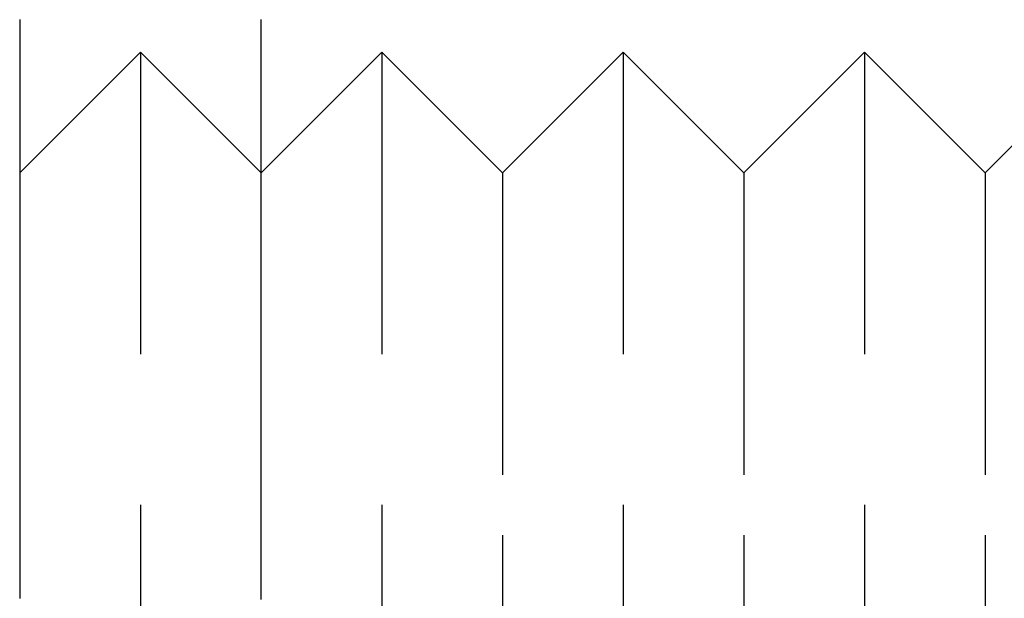
# Model space of a CAD drawing. Extents: x -230 to 59, y -180 to 1500.
# Drawn here: x -215 to -207, y 567 to 572 of the extents above; entities that cross this region are included whole.
import ezdxf

# ---------------------------------------------------------------- set-up
doc = ezdxf.new("R2010")
doc.units = 0
doc.header["$LTSCALE"] = 10
doc.linetypes.add('VERDECKT', pattern=[0.375, 0.25, -0.125])
doc.layers.get('0').update_dxf_attribs({"linetype": 'CONTINUOUS'})
doc.layers.add('STEMPEL', color=3, linetype='CONTINUOUS')

# ---------------------------------------------------------------- blocks, each defined once
blk = doc.blocks.new('A$C6F5950A2')
at = {"color": 1, "linetype": 'VERDECKT', "extrusion": (2e-16, 1, -2e-16)}
for p, q in [((-65, 571), (-64, 572)), ((-64, 572), (-64, 568)), ((-63, 571), (-64, 572)), ((-63, 571), (-62, 572)), ((-62, 572), (-62, 568)), ((-61, 571), (-62, 572)), ((-61, 571), (-60, 572)), ((-60, 572), (-60, 568)), ((-59, 571), (-60, 572)), ((-59, 571), (-58, 572)), ((-58, 572), (-58, 568)), ((-57, 571), (-58, 572)), ((-57, 571), (-56.49, 571.51)), ((-61, 571), (-61, 568)), ((-59, 571), (-59, 568)), ((-57, 571), (-57, 568)), ((-64, 568), (-64, 564)), ((-62, 568), (-62, 564)), ((-61, 568), (-61, 565)), ((-60, 568), (-60, 564)), ((-59, 568), (-59, 565)), ((-58, 568), (-58, 564)), ((-57, 568), (-57, 565))]:
    blk.add_line(p, q, dxfattribs=at)
at = {"color": 1}
blk.add_polyline3d([(-63, 567.466, 0), (-63, 567.477, 0), (-63, 567.489, 0), (-63, 567.5, 0), (-63, 567.512, 0), (-63, 567.523, 0), (-63, 567.535, 0), (-63, 567.547, 0), (-63, 567.558, 0), (-63, 567.57, 0), (-63, 567.581, 0), (-63, 567.593, 0), (-63, 567.604, 0), (-63, 567.616, 0), (-63, 567.627, 0), (-63, 567.639, 0), (-63, 567.65, 0), (-63, 567.662, 0), (-63, 567.673, 0), (-63, 567.685, 0), (-63, 567.696, 0), (-63, 567.708, 0), (-63, 567.719, 0), (-63, 567.731, 0), (-63, 567.742, 0), (-63, 567.754, 0), (-63, 567.766, 0), (-63, 567.777, 0), (-63, 567.789, 0), (-63, 567.8, 0), (-63, 567.812, 0), (-63, 567.823, 0), (-63, 567.835, 0), (-63, 567.846, 0), (-63, 567.858, 0), (-63, 567.869, 0), (-63, 567.881, 0), (-63, 567.892, 0), (-63, 567.904, 0), (-63, 567.915, 0), (-63, 567.927, 0), (-63, 567.938, 0), (-63, 567.95, 0), (-63, 567.961, 0), (-63, 567.973, 0), (-63, 567.984, 0), (-63, 567.996, 0), (-63, 568.008, 0), (-63, 568.019, 0), (-63, 568.031, 0), (-63, 568.042, 0), (-63, 568.054, 0), (-63, 568.065, 0), (-63, 568.077, 0), (-63, 568.088, 0), (-63, 568.1, 0), (-63, 568.111, 0), (-63, 568.123, 0), (-63, 568.134, 0), (-63, 568.146, 0), (-63, 568.157, 0), (-63, 568.169, 0), (-63, 568.18, 0), (-63, 568.192, 0), (-63, 568.203, 0), (-63, 568.215, 0), (-63, 568.227, 0), (-63, 568.238, 0), (-63, 568.25, 0), (-63, 568.261, 0), (-63, 568.273, 0), (-63, 568.284, 0), (-63, 568.296, 0), (-63, 568.307, 0), (-63, 568.319, 0), (-63, 568.33, 0), (-63, 568.342, 0), (-63, 568.353, 0), (-63, 568.365, 0), (-63, 568.376, 0), (-63, 568.388, 0), (-63, 568.399, 0), (-63, 568.411, 0), (-63, 568.422, 0), (-63, 568.434, 0), (-63, 568.446, 0), (-63, 568.457, 0), (-63, 568.469, 0), (-63, 568.48, 0), (-63, 568.492, 0), (-63, 568.503, 0), (-63, 568.515, 0), (-63, 568.526, 0), (-63, 568.538, 0), (-63, 568.549, 0), (-63, 568.561, 0), (-63, 568.572, 0), (-63, 568.584, 0), (-63, 568.595, 0), (-63, 568.607, 0), (-63, 568.618, 0), (-63, 568.63, 0), (-63, 568.641, 0), (-63, 568.653, 0), (-63, 568.664, 0), (-63, 568.676, 0), (-63, 568.688, 0), (-63, 568.699, 0), (-63, 568.711, 0), (-63, 568.722, 0), (-63, 568.734, 0), (-63, 568.745, 0), (-63, 568.757, 0), (-63, 568.768, 0), (-63, 568.78, 0), (-63, 568.791, 0), (-63, 568.803, 0), (-63, 568.814, 0), (-63, 568.826, 0), (-63, 568.837, 0), (-63, 568.849, 0), (-63, 568.86, 0), (-63, 568.872, 0), (-63, 568.883, 0), (-63, 568.895, 0), (-63, 568.907, 0), (-63, 568.918, 0), (-63, 568.93, 0), (-63, 568.941, 0), (-63, 568.953, 0), (-63, 568.964, 0), (-63, 568.976, 0), (-63, 568.987, 0), (-63, 568.999, 0), (-63, 569.01, 0), (-63, 569.022, 0), (-63, 569.033, 0), (-63, 569.045, 0), (-63, 569.056, 0), (-63, 569.068, 0), (-63, 569.079, 0), (-63, 569.091, 0), (-63, 569.102, 0), (-63, 569.114, 0), (-63, 569.125, 0), (-63, 569.137, 0), (-63, 569.149, 0), (-63, 569.16, 0), (-63, 569.172, 0), (-63, 569.183, 0), (-63, 569.195, 0), (-63, 569.206, 0), (-63, 569.218, 0), (-63, 569.229, 0), (-63, 569.241, 0), (-63, 569.252, 0), (-63, 569.264, 0), (-63, 569.275, 0), (-63, 569.287, 0), (-63, 569.298, 0), (-63, 569.31, 0), (-63, 569.321, 0), (-63, 569.333, 0), (-63, 569.344, 0), (-63, 569.356, 0), (-63, 569.368, 0), (-63, 569.379, 0), (-63, 569.391, 0), (-63, 569.402, 0), (-63, 569.414, 0), (-63, 569.425, 0), (-63, 569.437, 0), (-63, 569.448, 0), (-63, 569.46, 0), (-63, 569.471, 0), (-63, 569.483, 0), (-63, 569.494, 0), (-63, 569.506, 0), (-63, 569.517, 0), (-63, 569.529, 0), (-63, 569.54, 0), (-63, 569.552, 0), (-63, 569.563, 0), (-63, 569.575, 0), (-63, 569.587, 0), (-63, 569.598, 0), (-63, 569.61, 0), (-63, 569.621, 0), (-63, 569.633, 0), (-63, 569.644, 0), (-63, 569.656, 0), (-63, 569.667, 0), (-63, 569.679, 0), (-63, 569.69, 0), (-63, 569.702, 0), (-63, 569.713, 0), (-63, 569.725, 0), (-63, 569.736, 0), (-63, 569.748, 0), (-63, 569.759, 0), (-63, 569.771, 0), (-63, 569.782, 0), (-63, 569.794, 0), (-63, 569.805, 0), (-63, 569.817, 0), (-63, 569.829, 0), (-63, 569.84, 0), (-63, 569.852, 0), (-63, 569.863, 0), (-63, 569.875, 0), (-63, 569.886, 0), (-63, 569.898, 0), (-63, 569.909, 0), (-63, 569.921, 0), (-63, 569.932, 0), (-63, 569.944, 0), (-63, 569.955, 0), (-63, 569.967, 0), (-63, 569.978, 0), (-63, 569.99, 0), (-63, 570.001, 0), (-63, 570.013, 0), (-63, 570.024, 0), (-63, 570.036, 0), (-63, 570.048, 0), (-63, 570.059, 0), (-63, 570.071, 0), (-63, 570.082, 0), (-63, 570.094, 0), (-63, 570.105, 0), (-63, 570.117, 0), (-63, 570.128, 0), (-63, 570.14, 0), (-63, 570.151, 0), (-63, 570.163, 0), (-63, 570.174, 0), (-63, 570.186, 0), (-63, 570.197, 0), (-63, 570.209, 0), (-63, 570.22, 0), (-63, 570.232, 0), (-63, 570.243, 0), (-63, 570.255, 0), (-63, 570.267, 0), (-63, 570.278, 0), (-63, 570.29, 0), (-63, 570.301, 0), (-63, 570.313, 0), (-63, 570.324, 0), (-63, 570.336, 0), (-63, 570.347, 0), (-63, 570.359, 0), (-63, 570.37, 0), (-63, 570.382, 0), (-63, 570.393, 0), (-63, 570.405, 0), (-63, 570.416, 0), (-63, 570.428, 0), (-63, 570.439, 0), (-63, 570.451, 0), (-63, 570.462, 0), (-63, 570.474, 0), (-63, 570.485, 0), (-63, 570.497, 0), (-63, 570.509, 0), (-63, 570.52, 0), (-63, 570.532, 0), (-63, 570.543, 0), (-63, 570.555, 0), (-63, 570.566, 0), (-63, 570.578, 0), (-63, 570.589, 0), (-63, 570.601, 0), (-63, 570.612, 0), (-63, 570.624, 0), (-63, 570.635, 0), (-63, 570.647, 0), (-63, 570.658, 0), (-63, 570.67, 0), (-63, 570.681, 0), (-63, 570.693, 0), (-63, 570.704, 0), (-63, 570.716, 0), (-63, 570.728, 0), (-63, 570.739, 0), (-63, 570.751, 0), (-63, 570.762, 0), (-63, 570.774, 0), (-63, 570.785, 0), (-63, 570.797, 0), (-63, 570.808, 0), (-63, 570.82, 0), (-63, 570.831, 0), (-63, 570.843, 0), (-63, 570.854, 0), (-63, 570.866, 0), (-63, 570.877, 0), (-63, 570.889, 0), (-63, 570.9, 0), (-63, 570.912, 0), (-63, 570.923, 0), (-63, 570.935, 0), (-63, 570.947, 0), (-63, 570.958, 0), (-63, 570.97, 0), (-63, 570.981, 0), (-63, 570.993, 0), (-63, 571.004, 0), (-63, 571.016, 0), (-63, 571.027, 0), (-63, 571.039, 0), (-63, 571.05, 0), (-63, 571.062, 0), (-63, 571.073, 0), (-63, 571.085, 0), (-63, 571.096, 0), (-63, 571.108, 0), (-63, 571.119, 0), (-63, 571.131, 0), (-63, 571.142, 0), (-63, 571.154, 0), (-63, 571.165, 0), (-63, 571.177, 0), (-63, 571.189, 0), (-63, 571.2, 0), (-63, 571.212, 0), (-63, 571.223, 0), (-63, 571.235, 0), (-63, 571.246, 0), (-63, 571.258, 0), (-63, 571.269, 0), (-63, 571.281, 0), (-63, 571.292, 0), (-63, 571.304, 0), (-63, 571.315, 0), (-63, 571.327, 0), (-63, 571.338, 0), (-63, 571.35, 0), (-63, 571.361, 0), (-63, 571.373, 0), (-63, 571.384, 0), (-63, 571.396, 0), (-63, 571.408, 0), (-63, 571.419, 0), (-63, 571.431, 0), (-63, 571.442, 0), (-63, 571.454, 0), (-63, 571.465, 0), (-63, 571.477, 0), (-63, 571.488, 0), (-63, 571.5, 0), (-63, 571.511, 0), (-63, 571.523, 0), (-63, 571.534, 0), (-63, 571.546, 0), (-63, 571.557, 0), (-63, 571.569, 0), (-63, 571.58, 0), (-63, 571.592, 0), (-63, 571.603, 0), (-63, 571.615, 0), (-63, 571.626, 0), (-63, 571.638, 0), (-63, 571.65, 0), (-63, 571.661, 0), (-63, 571.673, 0), (-63, 571.684, 0), (-63, 571.696, 0), (-63, 571.707, 0), (-63, 571.719, 0), (-63, 571.73, 0), (-63, 571.742, 0), (-63, 571.753, 0), (-63, 571.765, 0), (-63, 571.776, 0), (-63, 571.788, 0), (-63, 571.799, 0), (-63, 571.811, 0), (-63, 571.822, 0), (-63, 571.834, 0), (-63, 571.845, 0), (-63, 571.857, 0), (-63, 571.869, 0), (-63, 571.88, 0), (-63, 571.892, 0), (-63, 571.903, 0), (-63, 571.915, 0), (-63, 571.926, 0), (-63, 571.938, 0), (-63, 571.949, 0), (-63, 571.961, 0), (-63, 571.972, 0), (-63, 571.984, 0), (-63, 571.995, 0), (-63, 572.007, 0), (-63, 572.018, 0), (-63, 572.03, 0), (-63, 572.041, 0), (-63, 572.053, 0), (-63, 572.064, 0), (-63, 572.076, 0), (-63, 572.088, 0), (-63, 572.099, 0), (-63, 572.111, 0), (-63, 572.122, 0), (-63, 572.134, 0), (-63, 572.145, 0), (-63, 572.157, 0), (-63, 572.168, 0), (-63, 572.18, 0), (-63, 572.191, 0), (-63, 572.203, 0), (-63, 572.214, 0), (-63, 572.226, 0), (-63, 572.237, 0), (-63, 572.249, 0), (-63, 572.26, 0), (-63, 572.272, 0)], dxfattribs=at)
at = {"color": 3}
blk.add_polyline3d([(-65, 572.272, 0), (-65, 572.264, 0), (-65, 572.256, 0), (-65, 572.248, 0), (-65, 572.24, 0), (-65, 572.232, 0), (-65, 572.224, 0), (-65, 572.216, 0), (-65, 572.208, 0), (-65, 572.201, 0), (-65, 572.193, 0), (-65, 572.185, 0), (-65, 572.177, 0), (-65, 572.169, 0), (-65, 572.161, 0), (-65, 572.153, 0), (-65, 572.145, 0), (-65, 572.137, 0), (-65, 572.129, 0), (-65, 572.122, 0), (-65, 572.114, 0), (-65, 572.106, 0), (-65, 572.098, 0), (-65, 572.09, 0), (-65, 572.082, 0), (-65, 572.074, 0), (-65, 572.066, 0), (-65, 572.058, 0), (-65, 572.05, 0), (-65, 572.043, 0), (-65, 572.035, 0), (-65, 572.027, 0), (-65, 572.019, 0), (-65, 572.011, 0), (-65, 572.003, 0), (-65, 571.995, 0), (-65, 571.987, 0), (-65, 571.979, 0), (-65, 571.971, 0), (-65, 571.964, 0), (-65, 571.956, 0), (-65, 571.948, 0), (-65, 571.94, 0), (-65, 571.932, 0), (-65, 571.924, 0), (-65, 571.916, 0), (-65, 571.908, 0), (-65, 571.9, 0), (-65, 571.893, 0), (-65, 571.885, 0), (-65, 571.877, 0), (-65, 571.869, 0), (-65, 571.861, 0), (-65, 571.853, 0), (-65, 571.845, 0), (-65, 571.837, 0), (-65, 571.829, 0), (-65, 571.821, 0), (-65, 571.814, 0), (-65, 571.806, 0), (-65, 571.798, 0), (-65, 571.79, 0), (-65, 571.782, 0), (-65, 571.774, 0), (-65, 571.766, 0), (-65, 571.758, 0), (-65, 571.75, 0), (-65, 571.742, 0), (-65, 571.735, 0), (-65, 571.727, 0), (-65, 571.719, 0), (-65, 571.711, 0), (-65, 571.703, 0), (-65, 571.695, 0), (-65, 571.687, 0), (-65, 571.679, 0), (-65, 571.671, 0), (-65, 571.663, 0), (-65, 571.656, 0), (-65, 571.648, 0), (-65, 571.64, 0), (-65, 571.632, 0), (-65, 571.624, 0), (-65, 571.616, 0), (-65, 571.608, 0), (-65, 571.6, 0), (-65, 571.592, 0), (-65, 571.584, 0), (-65, 571.577, 0), (-65, 571.569, 0), (-65, 571.561, 0), (-65, 571.553, 0), (-65, 571.545, 0), (-65, 571.537, 0), (-65, 571.529, 0), (-65, 571.521, 0), (-65, 571.513, 0), (-65, 571.505, 0), (-65, 571.498, 0), (-65, 571.49, 0), (-65, 571.482, 0), (-65, 571.474, 0), (-65, 571.466, 0), (-65, 571.458, 0), (-65, 571.45, 0), (-65, 571.442, 0), (-65, 571.434, 0), (-65, 571.426, 0), (-65, 571.419, 0), (-65, 571.411, 0), (-65, 571.403, 0), (-65, 571.395, 0), (-65, 571.387, 0), (-65, 571.379, 0), (-65, 571.371, 0), (-65, 571.363, 0), (-65, 571.355, 0), (-65, 571.347, 0), (-65, 571.34, 0), (-65, 571.332, 0), (-65, 571.324, 0), (-65, 571.316, 0), (-65, 571.308, 0), (-65, 571.3, 0), (-65, 571.292, 0), (-65, 571.284, 0), (-65, 571.276, 0), (-65, 571.268, 0), (-65, 571.261, 0), (-65, 571.253, 0), (-65, 571.245, 0), (-65, 571.237, 0), (-65, 571.229, 0), (-65, 571.221, 0), (-65, 571.213, 0), (-65, 571.205, 0), (-65, 571.197, 0), (-65, 571.189, 0), (-65, 571.182, 0), (-65, 571.174, 0), (-65, 571.166, 0), (-65, 571.158, 0), (-65, 571.15, 0), (-65, 571.142, 0), (-65, 571.134, 0), (-65, 571.126, 0), (-65, 571.118, 0), (-65, 571.11, 0), (-65, 571.103, 0), (-65, 571.095, 0), (-65, 571.087, 0), (-65, 571.079, 0), (-65, 571.071, 0), (-65, 571.063, 0), (-65, 571.055, 0), (-65, 571.047, 0), (-65, 571.039, 0), (-65, 571.031, 0), (-65, 571.024, 0), (-65, 571.016, 0), (-65, 571.008, 0), (-65, 571, 0), (-65, 570.992, 0), (-65, 570.984, 0), (-65, 570.976, 0), (-65, 570.968, 0), (-65, 570.96, 0), (-65, 570.952, 0), (-65, 570.945, 0), (-65, 570.937, 0), (-65, 570.929, 0), (-65, 570.921, 0), (-65, 570.913, 0), (-65, 570.905, 0), (-65, 570.897, 0), (-65, 570.889, 0), (-65, 570.881, 0), (-65, 570.873, 0), (-65, 570.866, 0), (-65, 570.858, 0), (-65, 570.85, 0), (-65, 570.842, 0), (-65, 570.834, 0), (-65, 570.826, 0), (-65, 570.818, 0), (-65, 570.81, 0), (-65, 570.802, 0), (-65, 570.794, 0), (-65, 570.787, 0), (-65, 570.779, 0), (-65, 570.771, 0), (-65, 570.763, 0), (-65, 570.755, 0), (-65, 570.747, 0), (-65, 570.739, 0), (-65, 570.731, 0), (-65, 570.723, 0), (-65, 570.715, 0), (-65, 570.708, 0), (-65, 570.7, 0), (-65, 570.692, 0), (-65, 570.684, 0), (-65, 570.676, 0), (-65, 570.668, 0), (-65, 570.66, 0), (-65, 570.652, 0), (-65, 570.644, 0), (-65, 570.636, 0), (-65, 570.629, 0), (-65, 570.621, 0), (-65, 570.613, 0), (-65, 570.605, 0), (-65, 570.597, 0), (-65, 570.589, 0), (-65, 570.581, 0), (-65, 570.573, 0), (-65, 570.565, 0), (-65, 570.557, 0), (-65, 570.55, 0), (-65, 570.542, 0), (-65, 570.534, 0), (-65, 570.526, 0), (-65, 570.518, 0), (-65, 570.51, 0), (-65, 570.502, 0), (-65, 570.494, 0), (-65, 570.486, 0), (-65, 570.478, 0), (-65, 570.471, 0), (-65, 570.463, 0), (-65, 570.455, 0), (-65, 570.447, 0), (-65, 570.439, 0), (-65, 570.431, 0), (-65, 570.423, 0), (-65, 570.415, 0), (-65, 570.407, 0), (-65, 570.399, 0), (-65, 570.392, 0), (-65, 570.384, 0), (-65, 570.376, 0), (-65, 570.368, 0), (-65, 570.36, 0), (-65, 570.352, 0), (-65, 570.344, 0), (-65, 570.336, 0), (-65, 570.328, 0), (-65, 570.32, 0), (-65, 570.313, 0), (-65, 570.305, 0), (-65, 570.297, 0), (-65, 570.289, 0), (-65, 570.281, 0), (-65, 570.273, 0), (-65, 570.265, 0), (-65, 570.257, 0), (-65, 570.249, 0), (-65, 570.241, 0), (-65, 570.234, 0), (-65, 570.226, 0), (-65, 570.218, 0), (-65, 570.21, 0), (-65, 570.202, 0), (-65, 570.194, 0), (-65, 570.186, 0), (-65, 570.178, 0), (-65, 570.17, 0), (-65, 570.162, 0), (-65, 570.155, 0), (-65, 570.147, 0), (-65, 570.139, 0), (-65, 570.131, 0), (-65, 570.123, 0), (-65, 570.115, 0), (-65, 570.107, 0), (-65, 570.099, 0), (-65, 570.091, 0), (-65, 570.083, 0), (-65, 570.076, 0), (-65, 570.068, 0), (-65, 570.06, 0), (-65, 570.052, 0), (-65, 570.044, 0), (-65, 570.036, 0), (-65, 570.028, 0), (-65, 570.02, 0), (-65, 570.012, 0), (-65, 570.004, 0), (-65, 569.997, 0), (-65, 569.989, 0), (-65, 569.981, 0), (-65, 569.973, 0), (-65, 569.965, 0), (-65, 569.957, 0), (-65, 569.949, 0), (-65, 569.941, 0), (-65, 569.933, 0), (-65, 569.925, 0), (-65, 569.918, 0), (-65, 569.91, 0), (-65, 569.902, 0), (-65, 569.894, 0), (-65, 569.886, 0), (-65, 569.878, 0), (-65, 569.87, 0), (-65, 569.862, 0), (-65, 569.854, 0), (-65, 569.846, 0), (-65, 569.839, 0), (-65, 569.831, 0), (-65, 569.823, 0), (-65, 569.815, 0), (-65, 569.807, 0), (-65, 569.799, 0), (-65, 569.791, 0), (-65, 569.783, 0), (-65, 569.775, 0), (-65, 569.767, 0), (-65, 569.76, 0), (-65, 569.752, 0), (-65, 569.744, 0), (-65, 569.736, 0), (-65, 569.728, 0), (-65, 569.72, 0), (-65, 569.712, 0), (-65, 569.704, 0), (-65, 569.696, 0), (-65, 569.688, 0), (-65, 569.681, 0), (-65, 569.673, 0), (-65, 569.665, 0), (-65, 569.657, 0), (-65, 569.649, 0), (-65, 569.641, 0), (-65, 569.633, 0), (-65, 569.625, 0), (-65, 569.617, 0), (-65, 569.609, 0), (-65, 569.602, 0), (-65, 569.594, 0), (-65, 569.586, 0), (-65, 569.578, 0), (-65, 569.57, 0), (-65, 569.562, 0), (-65, 569.554, 0), (-65, 569.546, 0), (-65, 569.538, 0), (-65, 569.53, 0), (-65, 569.523, 0), (-65, 569.515, 0), (-65, 569.507, 0), (-65, 569.499, 0), (-65, 569.491, 0), (-65, 569.483, 0), (-65, 569.475, 0), (-65, 569.467, 0), (-65, 569.459, 0), (-65, 569.451, 0), (-65, 569.444, 0), (-65, 569.436, 0), (-65, 569.428, 0), (-65, 569.42, 0), (-65, 569.412, 0), (-65, 569.404, 0), (-65, 569.396, 0), (-65, 569.388, 0), (-65, 569.38, 0), (-65, 569.372, 0), (-65, 569.365, 0), (-65, 569.357, 0), (-65, 569.349, 0), (-65, 569.341, 0), (-65, 569.333, 0), (-65, 569.325, 0), (-65, 569.317, 0), (-65, 569.309, 0), (-65, 569.301, 0), (-65, 569.293, 0), (-65, 569.286, 0), (-65, 569.278, 0), (-65, 569.27, 0), (-65, 569.262, 0), (-65, 569.254, 0), (-65, 569.246, 0), (-65, 569.238, 0), (-65, 569.23, 0), (-65, 569.222, 0), (-65, 569.214, 0), (-65, 569.206, 0), (-65, 569.199, 0), (-65, 569.191, 0), (-65, 569.183, 0), (-65, 569.175, 0), (-65, 569.167, 0), (-65, 569.159, 0), (-65, 569.151, 0), (-65, 569.143, 0), (-65, 569.135, 0), (-65, 569.127, 0), (-65, 569.12, 0), (-65, 569.112, 0), (-65, 569.104, 0), (-65, 569.096, 0), (-65, 569.088, 0), (-65, 569.08, 0), (-65, 569.072, 0), (-65, 569.064, 0), (-65, 569.056, 0), (-65, 569.048, 0), (-65, 569.041, 0), (-65, 569.033, 0), (-65, 569.025, 0), (-65, 569.017, 0), (-65, 569.009, 0), (-65, 569.001, 0), (-65, 568.993, 0), (-65, 568.985, 0), (-65, 568.977, 0), (-65, 568.969, 0), (-65, 568.962, 0), (-65, 568.954, 0), (-65, 568.946, 0), (-65, 568.938, 0), (-65, 568.93, 0), (-65, 568.922, 0), (-65, 568.914, 0), (-65, 568.906, 0), (-65, 568.898, 0), (-65, 568.89, 0), (-65, 568.883, 0), (-65, 568.875, 0), (-65, 568.867, 0), (-65, 568.859, 0), (-65, 568.851, 0), (-65, 568.843, 0), (-65, 568.835, 0), (-65, 568.827, 0), (-65, 568.819, 0), (-65, 568.811, 0), (-65, 568.804, 0), (-65, 568.796, 0), (-65, 568.788, 0), (-65, 568.78, 0), (-65, 568.772, 0), (-65, 568.764, 0), (-65, 568.756, 0), (-65, 568.748, 0), (-65, 568.74, 0), (-65, 568.732, 0), (-65, 568.725, 0), (-65, 568.717, 0), (-65, 568.709, 0), (-65, 568.701, 0), (-65, 568.693, 0), (-65, 568.685, 0), (-65, 568.677, 0), (-65, 568.669, 0), (-65, 568.661, 0), (-65, 568.653, 0), (-65, 568.645, 0), (-65, 568.638, 0), (-65, 568.63, 0), (-65, 568.622, 0), (-65, 568.614, 0), (-65, 568.606, 0), (-65, 568.598, 0), (-65, 568.59, 0), (-65, 568.582, 0), (-65, 568.574, 0), (-65, 568.566, 0), (-65, 568.559, 0), (-65, 568.551, 0), (-65, 568.543, 0), (-65, 568.535, 0), (-65, 568.527, 0), (-65, 568.519, 0), (-65, 568.511, 0), (-65, 568.503, 0), (-65, 568.495, 0), (-65, 568.487, 0), (-65, 568.48, 0), (-65, 568.472, 0), (-65, 568.464, 0), (-65, 568.456, 0), (-65, 568.448, 0), (-65, 568.44, 0), (-65, 568.432, 0), (-65, 568.424, 0), (-65, 568.416, 0), (-65, 568.408, 0), (-65, 568.401, 0), (-65, 568.393, 0), (-65, 568.385, 0), (-65, 568.377, 0), (-65, 568.369, 0), (-65, 568.361, 0), (-65, 568.353, 0), (-65, 568.345, 0), (-65, 568.337, 0), (-65, 568.329, 0), (-65, 568.321, 0), (-65, 568.314, 0), (-65, 568.306, 0), (-65, 568.298, 0), (-65, 568.29, 0), (-65, 568.282, 0), (-65, 568.274, 0), (-65, 568.266, 0), (-65, 568.258, 0), (-65, 568.25, 0), (-65, 568.242, 0), (-65, 568.235, 0), (-65, 568.227, 0), (-65, 568.219, 0), (-65, 568.211, 0), (-65, 568.203, 0), (-65, 568.195, 0), (-65, 568.187, 0), (-65, 568.179, 0), (-65, 568.171, 0), (-65, 568.163, 0), (-65, 568.156, 0), (-65, 568.148, 0), (-65, 568.14, 0), (-65, 568.132, 0), (-65, 568.124, 0), (-65, 568.116, 0), (-65, 568.108, 0), (-65, 568.1, 0), (-65, 568.092, 0), (-65, 568.084, 0), (-65, 568.076, 0), (-65, 568.069, 0), (-65, 568.061, 0), (-65, 568.053, 0), (-65, 568.045, 0), (-65, 568.037, 0), (-65, 568.029, 0), (-65, 568.021, 0), (-65, 568.013, 0), (-65, 568.005, 0), (-65, 567.997, 0), (-65, 567.99, 0), (-65, 567.982, 0), (-65, 567.974, 0), (-65, 567.966, 0), (-65, 567.958, 0), (-65, 567.95, 0), (-65, 567.942, 0), (-65, 567.934, 0), (-65, 567.926, 0), (-65, 567.918, 0), (-65, 567.911, 0), (-65, 567.903, 0), (-65, 567.895, 0), (-65, 567.887, 0), (-65, 567.879, 0), (-65, 567.871, 0), (-65, 567.863, 0), (-65, 567.855, 0), (-65, 567.847, 0), (-65, 567.839, 0), (-65, 567.831, 0), (-65, 567.824, 0), (-65, 567.816, 0), (-65, 567.808, 0), (-65, 567.8, 0), (-65, 567.792, 0), (-65, 567.784, 0), (-65, 567.776, 0), (-65, 567.768, 0), (-65, 567.76, 0), (-65, 567.752, 0), (-65, 567.745, 0), (-65, 567.737, 0), (-65, 567.729, 0), (-65, 567.721, 0), (-65, 567.713, 0), (-65, 567.705, 0), (-65, 567.697, 0), (-65, 567.689, 0), (-65, 567.681, 0), (-65, 567.673, 0), (-65, 567.666, 0), (-65, 567.658, 0), (-65, 567.65, 0), (-65, 567.642, 0), (-65, 567.634, 0), (-65, 567.626, 0), (-65, 567.618, 0), (-65, 567.61, 0), (-65, 567.602, 0), (-65, 567.594, 0), (-65, 567.586, 0), (-65, 567.579, 0), (-65, 567.571, 0), (-65, 567.563, 0), (-65, 567.555, 0), (-65, 567.547, 0), (-65, 567.539, 0), (-65, 567.531, 0), (-65, 567.523, 0), (-65, 567.515, 0), (-65, 567.507, 0), (-65, 567.5, 0), (-65, 567.492, 0), (-65, 567.484, 0), (-65, 567.476, 0)], dxfattribs=at)

msp = doc.modelspace()

# ---------------------------------------------------------------- block references
at = {"layer": 'STEMPEL'}
msp.add_blockref('A$C6F5950A2', (-150, 0), dxfattribs=at)

doc.saveas('drawing.dxf')
